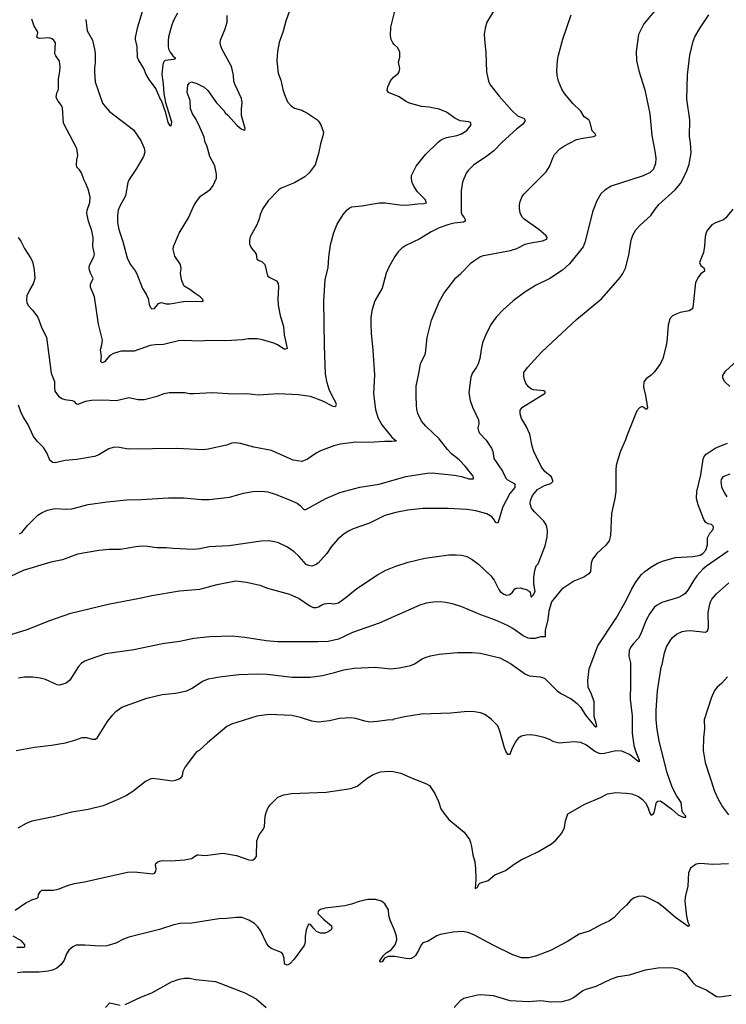
# Model space of a CAD drawing. Extents: x -3 to 234823669, y -4 to 166530480.
# Drawn here: x 85017912 to 85018134, y 42485853 to 42486162 of the extents above; entities that cross this region are included whole.
import ezdxf

# ---------------------------------------------------------------- set-up
doc = ezdxf.new("R2010")
doc.units = 0
doc.header["$LTSCALE"] = 5
doc.header["$MEASUREMENT"] = 0
doc.layers.add('V-CURVA_MESTRA', color=1, linetype='CONTINUOUS')
doc.layers.add('V-REFERENCIA', color=2, linetype='CONTINUOUS')

# ---------------------------------------------------------------- blocks, each defined once
blk = doc.blocks.new('CAUGE_A3_paisag_5000')
at = {"layer": 'V-CURVA_MESTRA'}
for points in [[(185151.3, 1672010.68), (185150.17, 1672007.48), (185149.3, 1672004.28), (185148.1, 1672000.74), (185147.59, 1671997.88), (185147.34, 1671994.98), (185147.4, 1671994.04), (185147.81, 1671991.14), (185148.62, 1671988.92), (185149.19, 1671986.02), (185149.7, 1671984.44), (185150.73, 1671982.18), (185151.88, 1671980.86), (185152.89, 1671980.19), (185155.15, 1671979.57), (185155.74, 1671979.26), (185156.77, 1671978.73), (185157.74, 1671978.08), (185159.91, 1671976.63), (185160.42, 1671976.08), (185161.14, 1671974.88), (185161.93, 1671972.58), (185161.8, 1671971.43), (185161.06, 1671968.95), (185160.44, 1671965.96), (185159.35, 1671962.38), (185157.45, 1671959.88), (185156.17, 1671958.64), (185152.87, 1671956.77), (185148.75, 1671955.04), (185147.98, 1671954.48), (185144.58, 1671951.12), (185142.92, 1671948.68), (185142.17, 1671947.02), (185141.66, 1671945.1), (185141.04, 1671943.54), (185139.02, 1671939.81), (185138.76, 1671938.7), (185138.82, 1671937.55), (185139.08, 1671936.74), (185139.36, 1671936.18), (185140.49, 1671934.94), (185140.81, 1671934.35), (185141.04, 1671932.81), (185141.56, 1671932.42), (185142.78, 1671931.95), (185143.58, 1671931.15), (185144.46, 1671927.56), (185145.16, 1671927), (185147.28, 1671925.96), (185147.72, 1671925.13), (185147.89, 1671923.98), (185147.68, 1671920.31), (185147.76, 1671918.3), (185148.36, 1671915.1), (185149.47, 1671911.65), (185149.68, 1671909.09), (185150.54, 1671904.75), (185150.11, 1671904.52), (185149.68, 1671904.54), (185147.6, 1671905.9), (185146.4, 1671906.46), (185142.86, 1671907.48), (185141.2, 1671907.76), (185138.47, 1671907.76), (185136.55, 1671907.5), (185131.34, 1671907.2), (185125.58, 1671907.23), (185123.76, 1671907.08), (185117.69, 1671907.25), (185116.53, 1671907.12), (185111.8, 1671905.97), (185109.15, 1671905.88), (185107.66, 1671905.65), (185102.62, 1671903.96), (185098.48, 1671903.9), (185097.78, 1671903.75), (185096.14, 1671903.15), (185094.94, 1671902.51), (185093.3, 1671900.53), (185092.59, 1671900.27), (185092.19, 1671900.68), (185092.4, 1671902.28), (185092, 1671904.3), (185092.51, 1671905.93), (185092.63, 1671907.38), (185091.4, 1671912.41), (185090.16, 1671921), (185088.88, 1671924.02), (185088.92, 1671924.96), (185089.73, 1671926.75), (185088.92, 1671928.37), (185088.49, 1671929.7), (185088.49, 1671930.29), (185088.62, 1671930.89), (185089.97, 1671933.54), (185090.12, 1671934.35), (185089.65, 1671936.74), (185089.8, 1671939.55), (185089.29, 1671941.64), (185088.28, 1671944.72), (185087.73, 1671947.15), (185087.85, 1671948.17), (185088.67, 1671950.6), (185088.79, 1671952.31), (185088.18, 1671954.7), (185087.37, 1671956.75), (185086.79, 1671957.77), (185086.11, 1671959.82), (185085.51, 1671960.84), (185084.66, 1671961.59), (185084.53, 1671962.42), (185084.61, 1671963.96), (185084.93, 1671965.28), (185084.68, 1671967.5), (185080.45, 1671975.48), (185080.13, 1671980.3), (185079.82, 1671981), (185078.75, 1671982.31), (185078.17, 1671983.52), (185078.38, 1671984.95), (185078.83, 1671986.02), (185078.85, 1671989.3), (185079.34, 1671991.69), (185079.43, 1671993.06), (185079.17, 1671994.94), (185078.02, 1671996.6), (185077.76, 1671997.24), (185077.89, 1672000.65), (185077.29, 1672001.55), (185076.81, 1672001.91), (185076.04, 1672002.17), (185073.01, 1672002.04), (185072.52, 1672002.12), (185072.13, 1672002.44), (185072.37, 1672003.9), (185072.2, 1672004.41), (185071.24, 1672005.86), (185070.47, 1672008.08)], [(185066.2, 1671939.59), (185067.1, 1671938.38), (185068.19, 1671936.1), (185070.15, 1671933.24), (185070.77, 1671932.04), (185071.3, 1671929.48), (185071.49, 1671926.73), (185070.92, 1671925.09), (185069.89, 1671923.29), (185068.97, 1671921.25), (185068.82, 1671920.05), (185068.91, 1671919.16), (185069.38, 1671918.26), (185070.77, 1671916.83), (185072.37, 1671914.55), (185073.65, 1671911.18), (185075.14, 1671908.32), (185076.63, 1671897.03), (185077.64, 1671894.41), (185077.59, 1671892.51), (185077.78, 1671891.42), (185078.92, 1671889.75), (185079.97, 1671889.07), (185080.86, 1671888.73), (185083.21, 1671888.47), (185083.7, 1671888.24), (185084.47, 1671887.43), (185085, 1671887.3), (185087.35, 1671888.2), (185089.27, 1671888.54), (185092.77, 1671888.6), (185097.08, 1671888.43), (185100.92, 1671889.33), (185103.9, 1671888.79), (185105.7, 1671888.79), (185109.79, 1671889.75), (185111.97, 1671890.61), (185113.59, 1671890.9), (185118.45, 1671890.9), (185119.95, 1671890.63), (185121.23, 1671890.63), (185127.14, 1671890.91), (185133.77, 1671890.56), (185137.91, 1671890.61), (185141.5, 1671890.18), (185147.81, 1671890.61), (185154.17, 1671890.31), (185157.79, 1671889.84), (185161.64, 1671888.37), (185164.88, 1671886.7), (185165.48, 1671886.57), (185165.88, 1671886.72), (185166.03, 1671887.15), (185165.73, 1671888.05), (185164.87, 1671889.48), (185163.72, 1671891.93), (185163.08, 1671893.98), (185162.61, 1671896.67), (185162.25, 1671905.54), (185162.06, 1671919.71), (185162.48, 1671926.32), (185163.42, 1671930.16), (185163.64, 1671933.41), (185164.19, 1671937.29), (185165.21, 1671941.13), (185166.3, 1671943.78), (185168.18, 1671946.81), (185169.38, 1671948.3), (185170.02, 1671948.81), (185170.89, 1671949.19), (185174.01, 1671949.53), (185179.47, 1671950.43), (185181.35, 1671950.41), (185185.83, 1671949.81), (185187.92, 1671949.7), (185191.59, 1671950.17), (185193.51, 1671950.24), (185194.3, 1671950.5), (185193.83, 1671951.5), (185191.41, 1671953.91), (185190.26, 1671955.64), (185189.73, 1671956.83), (185189.54, 1671958.03), (185189.58, 1671959.01), (185191.07, 1671961.91), (185194, 1671965.62), (185197.96, 1671969.48), (185198.99, 1671970.29), (185200.59, 1671970.99), (185203.79, 1671971.59), (185205.29, 1671972.13), (185206.93, 1671973.13), (185208.27, 1671974.88), (185208.06, 1671975.65), (185207.54, 1671975.88), (185204.86, 1671976.22), (185203.11, 1671977.05), (185200.57, 1671978.87), (185198.29, 1671979.81), (185195, 1671980.51), (185192.7, 1671980.64), (185188.99, 1671981.68), (185187.66, 1671982.35), (185185.68, 1671983.67), (185182.33, 1671985.03), (185181.9, 1671985.72), (185182.15, 1671986.87), (185182.97, 1671988.75), (185183.88, 1671989.88), (185185.36, 1671991.07), (185185.68, 1671991.57), (185185.87, 1671992.55), (185185.5, 1671994.6), (185185.93, 1671996.13), (185185.87, 1671997.67), (185185.29, 1671999.03), (185184.12, 1672000.1), (185183.71, 1672000.69), (185183.22, 1672001.64), (185182.95, 1672002.79), (185183.09, 1672005.52), (185184.57, 1672011.41)], [(185216.72, 1672012.94), (185213.24, 1672007.18), (185212.64, 1672005.26), (185212.39, 1672003.34), (185212.41, 1672001.68), (185212.92, 1671997.58), (185213.11, 1671991.52), (185213.75, 1671988.66), (185214.26, 1671987.51), (185217.04, 1671983.9), (185220.99, 1671979.4), (185222.84, 1671977.74), (185224.87, 1671976.87), (185225.17, 1671976.29), (185225.15, 1671975.99), (185224.38, 1671975.05), (185222.52, 1671973.58), (185218.04, 1671969.48), (185215.36, 1671966.77), (185213.14, 1671965.04), (185209.06, 1671962.23), (185207.44, 1671960.69), (185206.73, 1671959.75), (185205.58, 1671956.96), (185205.11, 1671954.19), (185205.13, 1671947.45), (185205.41, 1671946.57), (185206.12, 1671945.8), (185206.39, 1671945.27), (185206.41, 1671944.72), (185205.86, 1671944.35), (185202.9, 1671944.03), (185201.23, 1671943.64), (185198.2, 1671942.56), (185195.77, 1671941.38), (185192.14, 1671939.14), (185187.75, 1671937.1), (185186.51, 1671936.22), (185185.36, 1671935.05), (185184.31, 1671933.66), (185182.41, 1671930.29), (185181.62, 1671928.35), (185180.36, 1671923.72), (185178.12, 1671919.71), (185177.27, 1671916.94), (185176.86, 1671914.55), (185176.78, 1671912.46), (185176.91, 1671909.6), (185177.48, 1671904.26), (185177.93, 1671896.46), (185177.63, 1671890.57), (185178.23, 1671885.57), (185178.98, 1671883.06), (185180.3, 1671880.8), (185183.41, 1671876.95), (185184.74, 1671875.84), (185184.74, 1671875.67), (185183.44, 1671875.54), (185181.05, 1671875.63), (185176.23, 1671875.29), (185172.09, 1671875.37), (185167.27, 1671874.71), (185165.22, 1671874.22), (185161.08, 1671872.68), (185159.71, 1671871.96), (185156.94, 1671870), (185155.23, 1671869.31), (185152.46, 1671869.76), (185145.63, 1671872.79), (185140.13, 1671873.79), (185135.99, 1671874.97), (185134.28, 1671875.16), (185133.26, 1671875.03), (185131.51, 1671874.43), (185125.84, 1671873.13), (185124.26, 1671872.92), (185115.94, 1671873.41), (185100.7, 1671873.22), (185098.06, 1671873.69), (185096.35, 1671873.75), (185094.64, 1671873.26), (185091.55, 1671871.36), (185090.21, 1671870.89), (185084.62, 1671869.91), (185080.99, 1671869.57), (185077.79, 1671868.89), (185076.98, 1671869.01), (185076.16, 1671869.74), (185075.25, 1671872.01), (185074.2, 1671873.71), (185072.26, 1671875.54), (185071.06, 1671877.19), (185069.23, 1671880.97), (185067.82, 1671883.27), (185067.05, 1671884.89), (185066.39, 1671887.02)], [(185066.61, 1671846.57), (185067.4, 1671846.98), (185069.12, 1671849.2), (185072.41, 1671852.42), (185073.76, 1671853.29), (185075.38, 1671854.02), (185077.75, 1671854.59), (185081.37, 1671854.36), (185083.08, 1671854.46), (185088.2, 1671855.79), (185094.09, 1671856.6), (185100.28, 1671857.24), (185104.76, 1671857.35), (185113.38, 1671857.92), (185118.15, 1671857.86), (185123.7, 1671857.41), (185126.11, 1671857.37), (185132.49, 1671858.13), (185136.89, 1671859.33), (185139.79, 1671859.93), (185142.65, 1671860.05), (185144.48, 1671859.8), (185146.87, 1671859.1), (185151.35, 1671857.28), (185153.74, 1671856.19), (185154.63, 1671855.51), (185155.83, 1671854.27), (185156.43, 1671854.23), (185162.72, 1671857.69), (185167.1, 1671859.58), (185173.37, 1671861.29), (185179.47, 1671862.19), (185187.75, 1671864.58), (185194.45, 1671865.67), (185196.07, 1671865.73), (185202.9, 1671865.03), (185205.24, 1671864.62), (185207.59, 1671863.85), (185209.02, 1671863.83), (185209.04, 1671864.33), (185208.87, 1671864.69), (185206.42, 1671867.89), (185204.49, 1671869.87), (185202.12, 1671871.72), (185200.89, 1671873.05), (185198.29, 1671876.44), (185194.02, 1671880.36), (185192.72, 1671881.99), (185191.58, 1671884.38), (185191.29, 1671885.57), (185191.16, 1671887.07), (185190.99, 1671889.71), (185191.01, 1671892.96), (185191.97, 1671897.39), (185192.35, 1671900.08), (185193.68, 1671902.43), (185193.95, 1671903.33), (185194.44, 1671908.23), (185195.81, 1671913.69), (185198.31, 1671919.63), (185199.69, 1671922.01), (185203.51, 1671926.94), (185205.07, 1671928.26), (185208.29, 1671931.59), (185209.46, 1671932.51), (185210.96, 1671933.47), (185212.16, 1671933.94), (185220.65, 1671935.47), (185222.61, 1671936.11), (185225.21, 1671937.48), (185226.45, 1671937.84), (185230.63, 1671938.55), (185231.97, 1671939.1), (185232.06, 1671939.68), (185231.7, 1671940.21), (185229.54, 1671942.04), (185224.87, 1671945.29), (185224.29, 1671945.91), (185223.65, 1671947.28), (185223.4, 1671948.68), (185223.42, 1671949.84), (185223.63, 1671950.82), (185224.29, 1671952.4), (185224.8, 1671953.14), (185231.8, 1671960.2), (185232.83, 1671961.89), (185233.96, 1671964.79), (185234.45, 1671965.62), (185236.13, 1671967.44), (185237.37, 1671968.26), (185241.3, 1671970.27), (185243.26, 1671970.78), (185246.68, 1671971.27), (185247.35, 1671971.55), (185247.25, 1671972), (185246.22, 1671973.09), (185245.63, 1671975.61), (185245.12, 1671976.48), (185243.73, 1671977.42), (185242.62, 1671979.19), (185240.27, 1671981.51), (185237.58, 1671984.8), (185236.75, 1671986.06), (185235.64, 1671988.62), (185235.19, 1671990.5), (185235.09, 1671991.91), (185235.32, 1671995.07), (185235.64, 1671996.77), (185237.03, 1672001.76), (185239.65, 1672009.4)], [(185267.37, 1672012.43), (185262.42, 1672006.63), (185260.73, 1672003.3), (185259.97, 1671997.91), (185260.07, 1671995.07), (185260.84, 1671991.86), (185262.78, 1671985.85), (185264.29, 1671978.34), (185264.89, 1671971.6), (185265.89, 1671966.65), (185266.17, 1671964.51), (185266.07, 1671962.76), (185265.47, 1671961.01), (185264.45, 1671959.97), (185262.16, 1671958.96), (185252.22, 1671955.66), (185250.17, 1671954.42), (185248.93, 1671953.24), (185247.63, 1671951.12), (185246.35, 1671947.66), (185243.98, 1671938.36), (185243.41, 1671936.65), (185239.06, 1671931.36), (185236.9, 1671929.37), (185232.98, 1671926.68), (185228.5, 1671924.55), (185225.08, 1671922.46), (185221.42, 1671919.73), (185218.32, 1671916.91), (185216.12, 1671914.54), (185214.48, 1671912.33), (185212.73, 1671908.87), (185211.85, 1671906.48), (185211.36, 1671904.39), (185210.96, 1671901.62), (185210.49, 1671899.91), (185210, 1671898.89), (185208.74, 1671897.14), (185208.14, 1671895.77), (185207.54, 1671890.95), (185207.61, 1671890.23), (185207.95, 1671888.48), (185208.69, 1671886.34), (185210.57, 1671882.37), (185210.66, 1671881.27), (185210.36, 1671879.86), (185210.55, 1671878.79), (185211, 1671878.07), (185212.99, 1671875.99), (185214.63, 1671873.46), (185215.05, 1671872.39), (185215.39, 1671870.26), (185218.08, 1671866.31), (185219.17, 1671864.11), (185219.66, 1671863.6), (185221.97, 1671862.28), (185221.95, 1671861.19), (185220.37, 1671859.25), (185218.23, 1671855.11), (185216.59, 1671849.94), (185215.93, 1671850.16), (185215.63, 1671850.93), (185214.8, 1671851.91), (185213.18, 1671852.87), (185209.72, 1671853.87), (185206.95, 1671854.25), (185201.1, 1671854.59), (185193.17, 1671854.51), (185188.39, 1671854.08), (185184.63, 1671853.35), (185181.22, 1671852.35), (185176.4, 1671849.94), (185171.24, 1671848.15), (185169.83, 1671847.45), (185168.46, 1671846.57), (185166.48, 1671844.97), (185164.4, 1671842.56), (185163.02, 1671840.47), (185160.25, 1671837.38), (185159.42, 1671836.84), (185158.35, 1671836.5), (185157.33, 1671836.63), (185156.58, 1671837.01), (185154.38, 1671839.49), (185152.74, 1671841), (185150.67, 1671842.39), (185147.85, 1671843.75), (185146.57, 1671844.14), (185144.95, 1671844.37), (185142.39, 1671844.35), (185132.38, 1671842.82), (185126.15, 1671842.54), (185123.19, 1671841.9), (185121.27, 1671841.66), (185114.87, 1671841.96), (185112.74, 1671842.2), (185109.75, 1671842.24), (185106.76, 1671842.67), (185105.27, 1671842.73), (185103.14, 1671842.54), (185098.27, 1671841.66), (185094.64, 1671841.75), (185091.48, 1671841.41), (185084.83, 1671840.26), (185080.14, 1671838.49), (185076.51, 1671837.7), (185067.76, 1671835.07), (185063.58, 1671833.15)], [(185061.92, 1671814.38), (185069.08, 1671816.55), (185076.21, 1671819.43), (185082.7, 1671821.69), (185094.47, 1671824.55), (185104.33, 1671826.39), (185108.17, 1671827.31), (185116.79, 1671828.69), (185123.19, 1671829.27), (185128.61, 1671830.72), (185134.45, 1671831.83), (185137.83, 1671831.47), (185141.96, 1671830.53), (185144.44, 1671829.59), (185151.27, 1671827.71), (185154.3, 1671826.37), (185157.67, 1671824.02), (185158.78, 1671823.55), (185159.63, 1671823.51), (185160.39, 1671823.7), (185161.46, 1671824.36), (185162.32, 1671824.62), (185163.77, 1671824.81), (185165.18, 1671824.7), (185166.63, 1671824.96), (185169.1, 1671826.73), (185172.47, 1671829.5), (185178.92, 1671833.77), (185181.48, 1671835.18), (185184.63, 1671836.44), (185188.56, 1671837.7), (185193.77, 1671838.95), (185201.32, 1671840), (185203.62, 1671840), (185205.29, 1671839.87), (185206.91, 1671839.49), (185208.57, 1671838.59), (185210.53, 1671837.14), (185214.48, 1671833.48), (185215.44, 1671832.04), (185216.91, 1671829.14), (185217.38, 1671828.54), (185218.51, 1671827.67), (185219.32, 1671827.39), (185220.43, 1671827.6), (185221.24, 1671828.35), (185221.95, 1671829.34), (185222.57, 1671829.57), (185223.59, 1671829.65), (185225.51, 1671829.16), (185226.45, 1671828.59), (185226.79, 1671828.16), (185226.94, 1671827.05), (185227.07, 1671826.84), (185227.22, 1671826.86), (185227.75, 1671827.41), (185228.3, 1671828.48), (185227.94, 1671830.96), (185227.96, 1671832.96), (185228.26, 1671835.14), (185228.64, 1671836.55), (185229.33, 1671837.21), (185231.5, 1671842.88), (185232.14, 1671845.64), (185232.16, 1671847.3), (185232.14, 1671848.15), (185231.86, 1671849.26), (185231.1, 1671850.63), (185228.13, 1671853.5), (185227.15, 1671854.64), (185226.79, 1671856.05), (185226.85, 1671857.07), (185227.49, 1671858.65), (185229.11, 1671860.48), (185231.31, 1671861.78), (185233.23, 1671862.45), (185233.87, 1671862.98), (185233.91, 1671863.26), (185233.51, 1671864.45), (185231.52, 1671866.07), (185230.37, 1671867.57), (185227.94, 1671872.48), (185227.41, 1671874.1), (185226.7, 1671877.89), (185225.55, 1671880.37), (185224.01, 1671882.84), (185223.65, 1671884.21), (185223.67, 1671885.38), (185224.4, 1671886.38), (185231.44, 1671890.69), (185231.48, 1671891.21), (185231.03, 1671891.44), (185227.86, 1671891.74), (185226.98, 1671892.14), (185226.19, 1671892.83), (185225.44, 1671893.9), (185224.95, 1671895.05), (185224.74, 1671896.11), (185224.78, 1671897.22), (185225.98, 1671898.8), (185230.35, 1671903.64), (185231.97, 1671905.22), (185241.34, 1671913.8), (185249.28, 1671920.39), (185255.03, 1671927), (185255.87, 1671928.24), (185256.64, 1671929.91), (185257.72, 1671934), (185258.49, 1671938.78), (185258.98, 1671940.32), (185259.96, 1671942.03), (185261.22, 1671943.43), (185264.59, 1671946.44), (185265.94, 1671948.43), (185267.17, 1671949.9), (185272.19, 1671954.48), (185273.87, 1671956.55), (185274.83, 1671958.28), (185275.86, 1671960.46), (185276.58, 1671962.55), (185277.22, 1671966.14), (185277.05, 1671969.31), (185276.71, 1671971.21), (185276.88, 1671976.46), (185275.86, 1671982.99), (185276.07, 1671990.63), (185276.8, 1671996.77), (185277.93, 1672001.21), (185278.42, 1672002.57), (185280.04, 1672005.31), (185282.83, 1672009.44)], [(185065.63, 1671778.6), (185071.35, 1671779.73), (185076.64, 1671780.3), (185081.12, 1671781.09), (185083.98, 1671781.91), (185086.28, 1671782.76), (185087.6, 1671782.72), (185089.52, 1671782.22), (185090.46, 1671782.18), (185091.1, 1671782.7), (185094.28, 1671787.69), (185095.88, 1671789.8), (185096.84, 1671790.83), (185098.74, 1671792.21), (185106.59, 1671795.01), (185109.15, 1671795.71), (185111.41, 1671796.2), (185115.55, 1671796.65), (185119.09, 1671797.39), (185120.8, 1671798.21), (185124.04, 1671800.38), (185125.88, 1671801.11), (185129.35, 1671801.77), (185135.47, 1671802.53), (185141.2, 1671802.71), (185144.35, 1671802.6), (185152.12, 1671801.66), (185157.75, 1671801.66), (185161.68, 1671802.17), (185165.39, 1671803.07), (185168.33, 1671803.99), (185171.58, 1671804.52), (185178.19, 1671804.78), (185183.06, 1671804.26), (185185.66, 1671804.54), (185189.33, 1671805.27), (185190.5, 1671805.78), (185192.91, 1671807.36), (185194.15, 1671807.89), (185195.56, 1671808.32), (185198.29, 1671808.83), (185203.96, 1671809.41), (185208.61, 1671809.41), (185211.17, 1671809.19), (185217.23, 1671807.7), (185220.56, 1671805.95), (185225.34, 1671802.6), (185226.58, 1671802.02), (185229.86, 1671801.77), (185231.27, 1671801.3), (185235.24, 1671797.31), (185236.56, 1671796.41), (185239.59, 1671794.83), (185241.47, 1671793.38), (185242.64, 1671792.09), (185244.15, 1671789.71), (185246.71, 1671786.54), (185247.4, 1671786.09), (185247.63, 1671786.15), (185247.59, 1671786.75), (185246.82, 1671789.27), (185246.8, 1671793.92), (185246.01, 1671796.27), (185244.99, 1671798.49), (185244.86, 1671800.62), (185245.31, 1671804.31), (185247.97, 1671811.5), (185253.73, 1671820.16), (185257.02, 1671825.92), (185258.51, 1671829.12), (185260.03, 1671831.68), (185261.71, 1671833.88), (185262.68, 1671834.77), (185264.64, 1671836.18), (185266.73, 1671837.42), (185268.57, 1671838.19), (185272.36, 1671839.15), (185277.87, 1671839.51), (185280.08, 1671839.91), (185280.9, 1671840.47), (185281.81, 1671841.54), (185282.39, 1671843.16), (185282.43, 1671845.34), (185283.11, 1671846.83), (185284.16, 1671848.02), (185284.26, 1671848.92), (185283.65, 1671849.52), (185282.6, 1671849.77), (185281.83, 1671850.2), (185281.23, 1671851.06), (185279.44, 1671855.75), (185278.95, 1671857.67), (185279.04, 1671859.93), (185280.25, 1671865.09), (185281.02, 1671870), (185281.34, 1671870.85), (185281.98, 1671871.62), (185284.82, 1671873.49), (185286.23, 1671874.16), (185288.62, 1671875.01)], [(185289.41, 1671892.87), (185287.74, 1671894.42), (185287.16, 1671895.56), (185287.19, 1671896.24), (185288.06, 1671897.65), (185291.77, 1671901.1)], [(185289.39, 1671865.34), (185287.21, 1671864.45), (185286.63, 1671863.66), (185286.52, 1671863.05), (185286.82, 1671861.38), (185287.59, 1671859.63), (185288.42, 1671858.22)], [(185288.85, 1671841.17), (185282.03, 1671836.44), (185280.94, 1671835.52), (185279.06, 1671833.39), (185278.08, 1671832.09), (185276.18, 1671828.95), (185275.37, 1671827.91), (185274.62, 1671827.35), (185273.26, 1671826.69), (185268.05, 1671825.04), (185266.39, 1671824.15), (185265.7, 1671823.49), (185264.29, 1671821.66), (185263.18, 1671819.48), (185261.41, 1671815.08), (185260.75, 1671813.85), (185259.09, 1671812.09), (185258.26, 1671810.95), (185257.87, 1671810.05), (185257.74, 1671808.26), (185258.2, 1671806.1), (185258.25, 1671799.5), (185258.11, 1671794.75), (185258.75, 1671789.53), (185258.81, 1671784.11), (185259.32, 1671780.18), (185259.86, 1671778.18), (185260.95, 1671775.62), (185260.97, 1671775.12), (185260.5, 1671775.25), (185257.94, 1671777.38), (185255.5, 1671778.41), (185253.67, 1671778.53), (185250.13, 1671777.66), (185248.72, 1671777.57), (185247.04, 1671778.28), (185244.46, 1671780.33), (185242.71, 1671781.16), (185240.53, 1671781.41), (185235.86, 1671780.94), (185234.22, 1671781.41), (185232.89, 1671782.1), (185231.19, 1671782.72), (185228.46, 1671783.38), (185226.79, 1671783.59), (185225.43, 1671783.46), (185224.06, 1671783.12), (185222.97, 1671782.55), (185222.12, 1671781.29), (185220.88, 1671778.82), (185220.49, 1671777.71), (185220.26, 1671777.4), (185219.81, 1671777.38), (185219.15, 1671778.39), (185218.72, 1671779.46), (185217.29, 1671784.7), (185216.65, 1671786.37), (185214.54, 1671788.48), (185212.6, 1671789.91), (185211.22, 1671790.46), (185209.3, 1671790.8), (185207.08, 1671790.87), (185201.87, 1671790.35), (185192.57, 1671790.08), (185187.32, 1671789.2), (185183.72, 1671788.39), (185183.69, 1671788.16), (185182.76, 1671788.26), (185178.83, 1671787.71), (185176.48, 1671787.56), (185174.91, 1671787.81), (185172.13, 1671788.71), (185170.55, 1671788.93), (185167.01, 1671788.69), (185163.85, 1671787.92), (185160.31, 1671787.54), (185158.35, 1671787.88), (185154.81, 1671788.97), (185152.03, 1671789.59), (185144.95, 1671789.97), (185141.03, 1671789.37), (185133.13, 1671786.94), (185131.62, 1671786.15), (185125.55, 1671781.08), (185123.04, 1671778.66), (185122.12, 1671778.18), (185118.6, 1671773.5), (185117.87, 1671772.03), (185117.62, 1671770.67), (185117.15, 1671769.98), (185116.68, 1671769.64), (185115.47, 1671769.19), (185114.53, 1671769.04), (185110.18, 1671769.7), (185108.3, 1671769.81), (185107.62, 1671769.62), (185106.16, 1671768.87), (185102.15, 1671765.75), (185100.23, 1671764.54), (185098.06, 1671763.47), (185092.89, 1671761.32), (185088.2, 1671760.16), (185083.08, 1671759.27), (185077.32, 1671757.82), (185070.54, 1671756.45), (185068.74, 1671755.75), (185066.14, 1671754.32)], [(185065.8, 1671716.94), (185067.98, 1671716.96), (185068.29, 1671717.2), (185068.36, 1671717.69), (185067.33, 1671718.97), (185064.71, 1671720.42)], [(185065.33, 1671728.59), (185068.68, 1671730.87), (185070.47, 1671731.77), (185072.17, 1671732.28), (185072.52, 1671732.66), (185072.66, 1671733.5), (185073.24, 1671734.46), (185073.61, 1671734.78), (185077.19, 1671734.82), (185078.73, 1671735.16), (185082.06, 1671736.44), (185083.85, 1671736.91), (185087.05, 1671737.4), (185100.49, 1671740.49), (185102.75, 1671740.58), (185108.43, 1671739.92), (185109, 1671740.15), (185109.43, 1671740.67), (185109.49, 1671741.57), (185109.3, 1671742.72), (185109.4, 1671743.16), (185110.06, 1671743.74), (185110.6, 1671743.97), (185111.37, 1671744.12), (185114.23, 1671744.06), (185118.37, 1671744.31), (185120.63, 1671744.8), (185122.33, 1671745.87), (185122.67, 1671745.94), (185124.98, 1671745.74), (185130.44, 1671746.47), (185134.71, 1671745.7), (185138.55, 1671744.31), (185139.66, 1671744.27), (185140.41, 1671744.74), (185141, 1671745.42), (185141.11, 1671750.31), (185141.81, 1671752.15), (185143.05, 1671753.9), (185143.45, 1671754.79), (185143.69, 1671758.04), (185144.07, 1671759.53), (185144.59, 1671760.72), (185145.23, 1671761.6), (185147.63, 1671763.99), (185149.52, 1671764.77), (185151.99, 1671765.18), (185162.83, 1671765.52), (185170.51, 1671766.67), (185172.52, 1671767.48), (185175.69, 1671770), (185177.51, 1671771.13), (185179.81, 1671771.92), (185182.33, 1671772.15), (185183.87, 1671772.03), (185186.26, 1671771.58), (185189.24, 1671770.17), (185194.28, 1671768.21), (185195.17, 1671767.63), (185195.68, 1671767.08), (185196.86, 1671765.16), (185198.01, 1671762.6), (185198.8, 1671760.34), (185199.67, 1671759.02), (185201.31, 1671757.01), (185206.12, 1671753), (185207.71, 1671750.74), (185208.1, 1671749.8), (185208.38, 1671748.52), (185208.78, 1671745.96), (185209.38, 1671743.7), (185209.68, 1671741.48), (185209.76, 1671738.32), (185209.53, 1671735.37), (185210.15, 1671735.67), (185210.77, 1671736.83), (185211.04, 1671737.02), (185213.61, 1671737.87), (185215.74, 1671739.62), (185219.07, 1671740.97), (185222.06, 1671743.22), (185223.91, 1671744.38), (185229.18, 1671746.81), (185233.45, 1671749.31), (185234.86, 1671750.54), (185236.67, 1671752.7), (185237.54, 1671754.49), (185237.9, 1671756.58), (185238.59, 1671758.74), (185243.94, 1671761.79), (185248.85, 1671763.88), (185251.07, 1671765.05), (185253.63, 1671765.46), (185256.92, 1671765.28), (185258.67, 1671765.01), (185260.76, 1671764.2), (185262.01, 1671763.28), (185262.93, 1671762.24), (185263.72, 1671760.85), (185264.27, 1671759.01), (185264.7, 1671758.37), (185265.26, 1671758.54), (185265.62, 1671759.1), (185266.38, 1671762.39), (185266.84, 1671762.79), (185267.67, 1671762.83), (185271.19, 1671760.25), (185273.17, 1671758.48), (185274.71, 1671757.71), (185275.61, 1671757.69), (185275.58, 1671757.99), (185274.68, 1671759.06), (185274.45, 1671759.66), (185274.17, 1671762.28), (185272.64, 1671764.48), (185271.33, 1671767.17), (185269.67, 1671771.99), (185267.19, 1671781.72), (185266.55, 1671785.26), (185266.26, 1671788.25), (185266.24, 1671791.19), (185266.73, 1671797.31), (185267.82, 1671804.83), (185268.18, 1671805.61), (185268.92, 1671809.24), (185269.52, 1671811.16), (185270.67, 1671813.08), (185271.44, 1671814.06), (185272.7, 1671815.1), (185274.43, 1671815.96), (185275.69, 1671816.23), (185276.97, 1671816.28), (185281.75, 1671815.81), (185282.43, 1671816.21), (185282.71, 1671817.13), (185282.56, 1671821.95), (185283.07, 1671824.51), (185283.43, 1671825.45), (185283.77, 1671826.09), (185285.18, 1671827.75), (185289.09, 1671831.27)], [(185290.3, 1671948.45), (185288.15, 1671945.76), (185287.36, 1671945.16), (185284.91, 1671944.22), (185283.75, 1671943.6), (185282.32, 1671941.81), (185281.94, 1671941), (185281.68, 1671939.89), (185281.45, 1671936.82), (185281.09, 1671934.9), (185279.91, 1671931.74), (185280.25, 1671930.78), (185281.32, 1671929.93), (185281.49, 1671929.03), (185280.34, 1671928.18), (185279.51, 1671927.2), (185278.61, 1671925.43), (185277.82, 1671917.51), (185277.48, 1671917.13), (185276.59, 1671916.61), (185273.86, 1671916.06), (185272.75, 1671915.68), (185271.4, 1671914.95), (185270.52, 1671914.03), (185270.08, 1671912.12), (185269.61, 1671906.87), (185269.33, 1671905.25), (185268.35, 1671901.66), (185267.6, 1671900.04), (185265.77, 1671897.45), (185264.72, 1671896.41), (185263.15, 1671895.22), (185262.46, 1671894.32), (185262.33, 1671892.66), (185262.93, 1671890.06), (185263.53, 1671886.15), (185263.27, 1671885.7), (185263, 1671885.68), (185262.4, 1671886.28), (185261.82, 1671886.57), (185261.01, 1671886.17), (185260.24, 1671885.23), (185257.06, 1671877.34), (185256.7, 1671876.06), (185255.08, 1671872.52), (185254.22, 1671869.96), (185253.71, 1671868.04), (185253.61, 1671866.72), (185253.65, 1671859.89), (185253.37, 1671857.69), (185252.3, 1671853.02), (185251.94, 1671846.11), (185251.56, 1671844.4), (185250.49, 1671843.07), (185247.69, 1671840.41), (185246.27, 1671838.64), (185245.88, 1671837.36), (185245.65, 1671834.8), (185245.2, 1671834.09), (185243.56, 1671833.07), (185240.49, 1671831.79), (185237.29, 1671829.7), (185236.58, 1671829.1), (185233.49, 1671825.28), (185232.66, 1671822.34), (185232.31, 1671819.78), (185231.46, 1671816.24), (185231.53, 1671814.33), (185229.99, 1671814.27), (185228.37, 1671813.78), (185226.79, 1671813.76), (185226.15, 1671813.91), (185224.61, 1671814.65), (185221.39, 1671816.87), (185219.62, 1671817.81), (185215.91, 1671819.48), (185211.26, 1671821.2), (185205.35, 1671823.66), (185202.47, 1671824.62), (185200.21, 1671825.06), (185198.63, 1671825.28), (185196.37, 1671825.21), (185194.15, 1671824.83), (185192.23, 1671824.28), (185179.43, 1671818.58), (185171.11, 1671815.66), (185166.63, 1671813.54), (185163.43, 1671812.86), (185160.23, 1671812.71), (185147.51, 1671812.76), (185143.97, 1671813.01), (185137.27, 1671814.08), (185133.37, 1671814.49), (185126.34, 1671814.33), (185121.35, 1671813.74), (185116.96, 1671812.82), (185111.5, 1671812.12), (185102.45, 1671810.17), (185093.66, 1671808.94), (185088.46, 1671807.23), (185087.09, 1671806.65), (185086.11, 1671805.99), (185085.17, 1671805.03), (185082.42, 1671800.66), (185081.27, 1671799.8), (185080.22, 1671799.4), (185079.15, 1671799.19), (185078.51, 1671799.29), (185074.84, 1671800.89), (185073.18, 1671801.32), (185070.83, 1671801.64), (185068.27, 1671801.6), (185066.35, 1671801.36)], [(185087.47, 1672007.99), (185087.88, 1672004.45), (185089.5, 1672001.51), (185090.16, 1671998.61), (185090.35, 1671997.33), (185090.35, 1671994.47), (185090.12, 1671992.85), (185090.12, 1671991.57), (185090.41, 1671988.37), (185092.7, 1671981.67), (185093.47, 1671980.62), (185094.88, 1671979.15), (185102.43, 1671973.37), (185104.71, 1671969.97), (185105.76, 1671967.63), (185105.99, 1671966.35), (185105.57, 1671965.03), (185103.37, 1671961.19), (185101, 1671957.77), (185100.59, 1671956.79), (185099.87, 1671952.61), (185098.12, 1671949.41), (185097.61, 1671948.13), (185097.37, 1671946.51), (185097.41, 1671944.33), (185097.8, 1671942.11), (185099.06, 1671938.27), (185100.44, 1671933.15), (185101.32, 1671931.23), (185102.94, 1671929.1), (185103.45, 1671928.14), (185105.24, 1671923.59), (185106.4, 1671921.8), (185107.01, 1671920.48), (185107.33, 1671918.56), (185107.72, 1671917.62), (185108.17, 1671917.23), (185108.96, 1671917.34), (185110.28, 1671918.9), (185111.07, 1671919.15), (185112.65, 1671918.79), (185113.78, 1671918.77), (185118.7, 1671919.65), (185123.74, 1671919.49), (185124.29, 1671919.65), (185124.19, 1671920.16), (185123.34, 1671920.94), (185121.69, 1671921.97), (185120.01, 1671923.31), (185118.26, 1671924.29), (185117.55, 1671925.94), (185117.28, 1671927.52), (185117.17, 1671928.5), (185117.36, 1671929.78), (185117.11, 1671931.1), (185115.38, 1671933.75), (185114.84, 1671935.8), (185114.93, 1671936.78), (185116.68, 1671940.96), (185119.69, 1671945.74), (185121.2, 1671949.28), (185121.91, 1671950.56), (185123.36, 1671952.58), (185125.75, 1671954.1), (185126.56, 1671954.79), (185127.35, 1671955.89), (185128.41, 1671958.24), (185128.44, 1671959.48), (185127.94, 1671962.04), (185126.34, 1671964.94), (185125.4, 1671968.44), (185124.91, 1671969.42), (185124.51, 1671971), (185123.19, 1671974.2), (185121.95, 1671976.76), (185120.9, 1671978.38), (185120.26, 1671979.96), (185120.14, 1671982.52), (185119.26, 1671985.08), (185119.47, 1671987.34), (185119.88, 1671988.02), (185120.61, 1671988.38), (185122.25, 1671987.87), (185124.51, 1671986.72), (185125.75, 1671985.72), (185128.46, 1671981.79), (185130.74, 1671979.42), (185131.19, 1671978.68), (185131.96, 1671978), (185134.87, 1671974.66), (185136.16, 1671973.64), (185136.84, 1671973.3), (185137.31, 1671973.28), (185137.4, 1671973.82), (185136.28, 1671977.87), (185136.24, 1671979.92), (185136.48, 1671981.79), (185136.31, 1671983.16), (185134.17, 1671987.64), (185133.9, 1671988.66), (185133.77, 1671990.37), (185133.38, 1671992.42), (185133.04, 1671993.44), (185130.2, 1671998.56), (185129.78, 1671999.59), (185129.59, 1672000.61), (185129.65, 1672001.44), (185131.19, 1672005.05), (185131.76, 1672007.14), (185131.74, 1672009.19)], [(185116.19, 1672010), (185115.04, 1672007.82), (185114.4, 1672006.24), (185113.41, 1672002.49), (185113.24, 1672001.17), (185113.27, 1671999.59), (185113.39, 1671998.78), (185113.86, 1671997.67), (185114.74, 1671996.52), (185115.42, 1671995.96), (185115.42, 1671995.6), (185115, 1671995.38), (185112.33, 1671995.08), (185111.83, 1671994.57), (185111.56, 1671993.7), (185111.32, 1671990.8), (185111.71, 1671987.73), (185111.88, 1671984.7), (185112.39, 1671981.97), (185114.31, 1671975.91), (185114.14, 1671974.47), (185113.85, 1671974.64), (185113.29, 1671975.63), (185112.54, 1671978.64), (185111.18, 1671982.58), (185111.02, 1671982.65), (185109.36, 1671986.28), (185107.27, 1671989.09), (185106.35, 1671990.76), (185105.59, 1671992.59), (185103.92, 1671995.28), (185103.67, 1671996.09), (185103.54, 1671999.46), (185103.05, 1672001.68), (185103, 1672002.31), (185103.75, 1672005.65), (185105.84, 1672012.56)], [(185288.7, 1671801.75), (185286.87, 1671799.77), (185285.4, 1671798.46), (185284.58, 1671797.42), (185283.54, 1671795.03), (185281.37, 1671788.28), (185281.49, 1671785.39), (185281.13, 1671782.63), (185281.04, 1671778.69), (185281.68, 1671774.85), (185284.54, 1671765.89), (185285.71, 1671763.33), (185287.1, 1671761), (185288.98, 1671758.48)], [(185288.92, 1671743.14), (185284.1, 1671742.93), (185280.04, 1671743.18), (185278.8, 1671743.03), (185277.09, 1671741.76), (185276.43, 1671740.3), (185276.2, 1671736.12), (185275.39, 1671732.65), (185275.24, 1671731.37), (185275.77, 1671726.72), (185276.2, 1671724.84), (185276.69, 1671723.7), (185276.37, 1671723.43), (185272.36, 1671726.26), (185268.57, 1671729.53), (185266.77, 1671730.85), (185263.49, 1671732.56), (185262.16, 1671732.9), (185260.67, 1671732.86), (185259.41, 1671732.41), (185258.26, 1671731.54), (185257.02, 1671730.1), (185255.2, 1671728.53), (185253.09, 1671726.26), (185251.6, 1671725.2), (185248.89, 1671723.96), (185245.31, 1671722), (185242.11, 1671721.02), (185238.46, 1671718.75), (185233.15, 1671715.87), (185228.5, 1671714.08), (185226.41, 1671713.59), (185224.1, 1671713.65), (185221.29, 1671714.55), (185215.16, 1671717.6), (185209.3, 1671720.74), (185207.38, 1671721.55), (185205.5, 1671721.83), (185202.68, 1671721.63), (185198.54, 1671720.89), (185197.56, 1671720.55), (185194.83, 1671718.84), (185193.12, 1671718.33), (185192.57, 1671717.67), (185191.76, 1671715.85), (185190.8, 1671714.32), (185190.39, 1671713.89), (185189.46, 1671713.36), (185188.99, 1671713.27), (185187.79, 1671713.4), (185184.34, 1671714.06), (185182.2, 1671714.06), (185181.15, 1671713.51), (185180.38, 1671712.36), (185179.98, 1671712.25), (185179.6, 1671712.46), (185179.66, 1671712.61), (185180.81, 1671714.3), (185181.6, 1671715.13), (185183.18, 1671716.07), (185184.44, 1671717.67), (185184.95, 1671719.29), (185184.91, 1671720.44), (185184.27, 1671722.32), (185182.86, 1671725.44), (185182.5, 1671726.84), (185182.35, 1671728.66), (185181.18, 1671730.51), (185180.11, 1671731.36), (185178.32, 1671731.94), (185175.89, 1671731.85), (185173.16, 1671731.32), (185170.72, 1671730.4), (185168.68, 1671729.91), (185162.45, 1671729.19), (185161.08, 1671728.72), (185160.4, 1671728.31), (185160.16, 1671727.74), (185160.29, 1671727.4), (185161.95, 1671725.69), (185164.53, 1671723.6), (185164.6, 1671722.92), (185164.34, 1671722.38), (185163.47, 1671721.74), (185162.45, 1671721.29), (185161.08, 1671721.32), (185159.8, 1671721.91), (185158.81, 1671722.9), (185157.94, 1671724.09), (185157.3, 1671724.15), (185156.55, 1671722.36), (185156.25, 1671720.27), (185156.25, 1671718.48), (185155.87, 1671717.46), (185152.78, 1671713.15), (185151.43, 1671711.71), (185150.54, 1671711.29), (185149.9, 1671711.61), (185149.71, 1671711.89), (185149.68, 1671713.53), (185149.26, 1671714.7), (185148.81, 1671715.22), (185145.53, 1671716.54), (185144.82, 1671717.11), (185144.07, 1671718.22), (185142.37, 1671721.98), (185141.43, 1671723.35), (185140.34, 1671724.41), (185138.55, 1671725.45), (185136.42, 1671726.2), (185134.67, 1671726.28), (185131.6, 1671725.94), (185129.16, 1671725.86), (185120.7, 1671724.51), (185117.05, 1671724.36), (185115, 1671724), (185110.52, 1671722.49), (185100.96, 1671720.08), (185099.21, 1671719.41), (185096.82, 1671718.16), (185094.05, 1671717.37), (185092, 1671717.24), (185087.18, 1671717.54), (185084.4, 1671717.54), (185083.38, 1671717.05), (185082.08, 1671715.98), (185081.39, 1671714.9), (185080.65, 1671712.85), (185079.68, 1671711.48), (185078.34, 1671710.39), (185076.98, 1671709.75), (185075.61, 1671709.37), (185072.84, 1671709.09), (185067.72, 1671709.11), (185066.01, 1671708.92)], [(185093.64, 1671698.04), (185094.96, 1671699.53), (185098.23, 1671698.76)], [(185099.81, 1671699), (185104.9, 1671701.39), (185108.13, 1671702.63), (185114.36, 1671706.04), (185116.75, 1671706.87), (185118.37, 1671707.17), (185119.99, 1671707.25), (185121.97, 1671706.81), (185128.09, 1671706.21), (185137.31, 1671702.67), (185140.81, 1671700.69), (185143.95, 1671698.06)], [(185202.96, 1671698.06), (185205.01, 1671700.3), (185206.01, 1671700.94), (185210.24, 1671701.99), (185211.35, 1671702.07), (185215.19, 1671701.79), (185220.39, 1671700.26), (185226.28, 1671699.91), (185230.16, 1671700.19), (185233.32, 1671699.77), (185236.78, 1671699.89), (185239.25, 1671700.55), (185240.36, 1671701.18), (185243.3, 1671703.31), (185244.33, 1671703.82), (185247.49, 1671704.74), (185252.31, 1671707), (185254.36, 1671707.72), (185257.94, 1671708.3), (185262.93, 1671709.86), (185266.82, 1671710.48), (185270.66, 1671710.56), (185271.68, 1671710.48), (185273.05, 1671710.11), (185274.79, 1671709.26), (185275.48, 1671708.75), (185277.78, 1671705.89), (185278.76, 1671704.97), (185281.96, 1671703.52), (185285.21, 1671701.49), (185286.27, 1671701.33), (185289.81, 1671701.92)]]:
    blk.add_lwpolyline(points, dxfattribs=at)

msp = doc.modelspace()

# ---------------------------------------------------------------- block references
at = {"layer": 'V-REFERENCIA'}
msp.add_blockref('CAUGE_A3_paisag_5000', (84832845.38, 40814153.773), dxfattribs=at)

doc.saveas('drawing.dxf')
